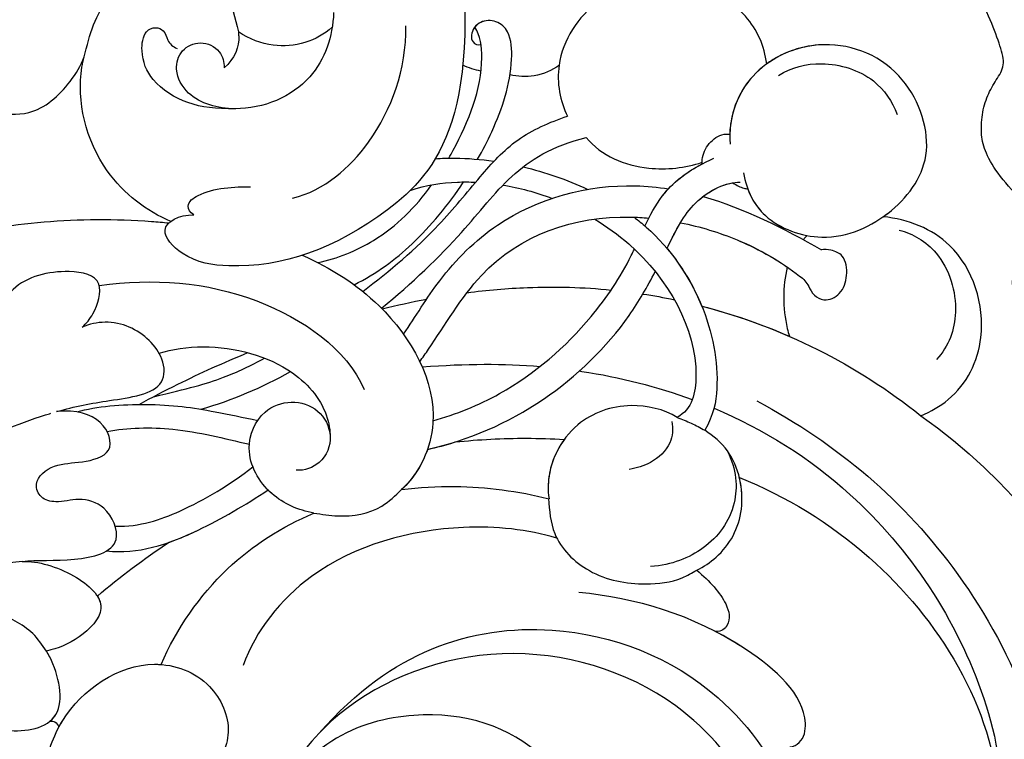
# Model space of a CAD drawing. Units: millimetres. Extents: x 2469 to 4569, y 2220 to 3705.
# Drawn here: x 3366 to 3424, y 2860 to 2902 of the extents above; entities that cross this region are included whole.
import ezdxf

# ---------------------------------------------------------------- set-up
doc = ezdxf.new("R2010")
doc.units = ezdxf.units.MM
doc.layers.add('H-08.木作(細線)', color=8, linetype='Continuous')

# ---------------------------------------------------------------- blocks, each defined once
blk = doc.blocks.new('SE-21078')
at = {"layer": 'H-08.木作(細線)'}
blk.add_arc((72.732, 30.204), 33.518, 304.96461, 139.95445, dxfattribs=at)
for points, knots in [([(82.271, 1.862), (87.046, 4.403), (95.308, 11.398), (102.286, 28.367), (94.306, 44.602), (78.012, 49.577), (63.657, 45.837), (57.459, 36.886), (59.139, 30.336), (62.817, 28.53), (65.532, 29.141), (66.583, 30.026), (66.812, 30.434)], [0, 0, 0, 0, 15.595281, 32.524957, 49.150049, 64.592598, 79.88267, 90.068147, 94.629758, 98.720267, 101.104362, 102.625608, 102.625608, 102.625608, 102.625608]), ([(79.584, 29.191), (79.937, 29.558), (80.658, 30.071), (82.24, 30.156), (83.068, 28.012), (81.809, 24.038), (77.126, 18.462), (67.23, 15.572), (56.513, 19.657), (51.673, 28.733), (54.412, 40.149), (58.891, 45.086), (61.278, 47.021), (62.203, 47.317), (62.771, 47.151), (63.018, 46.304), (59.967, 45.092), (55.667, 42.196), (53.777, 35.198), (55.548, 28.104), (61.521, 25.128), (66.709, 26.93), (68.637, 30.576), (68.059, 33.669), (65.609, 35.169), (63.634, 34.64), (62.774, 33.939)], [0, 0, 0, 0, 1.426556, 2.737802, 4.297742, 7.516008, 14.704295, 25.272167, 35.691377, 46.964535, 57.516568, 63.880101, 66.237481, 67.061809, 67.073901, 68.014576, 69.424667, 74.918139, 82.889382, 89.156722, 95.258143, 100.525733, 103.950377, 106.660335, 109.041293, 111.374822, 111.374822, 111.374822, 111.374822]), ([(81.252, 6.374), (84.003, 7.488), (91.14, 11.77), (99.624, 25.191), (91.83, 41.911), (77.355, 46.659), (69.12, 44.538), (65.733, 42.854)], [40.357635, 40.357635, 40.357635, 40.357635, 49.394811, 65.300996, 81.613503, 94.576394, 106.551227, 106.551227, 106.551227, 106.551227]), ([(81.252, 6.374), (84.003, 7.488), (91.14, 11.77), (99.624, 25.191), (91.83, 41.911), (77.355, 46.659), (69.12, 44.538), (65.733, 42.854)], [40.357635, 40.357635, 40.357635, 40.357635, 49.394811, 65.300996, 81.613503, 94.576394, 106.551227, 106.551227, 106.551227, 106.551227]), ([(81.252, 6.374), (84.003, 7.488), (91.14, 11.77), (99.624, 25.191), (91.83, 41.911), (77.355, 46.659), (69.12, 44.538), (65.733, 42.854)], [40.357635, 40.357635, 40.357635, 40.357635, 49.394811, 65.300996, 81.613503, 94.576394, 106.551227, 106.551227, 106.551227, 106.551227]), ([(63.212, 28.882), (62.669, 29.013), (61.697, 29.725), (61.257, 31.799), (62.546, 34.239), (66.374, 35.882), (71.311, 34), (73.086, 28.221), (69.972, 21.764), (62.152, 19.264), (55.259, 22.123), (53.494, 26.744)], [0, 0, 0, 0, 1.467598, 3.238304, 5.946495, 9.550869, 14.489583, 19.546365, 25.777139, 33.336252, 41.515582, 41.515582, 41.515582, 41.515582]), ([(63.212, 28.882), (62.669, 29.013), (61.697, 29.725), (61.257, 31.799), (62.546, 34.239), (66.374, 35.882), (71.311, 34), (73.086, 28.221), (69.972, 21.764), (62.152, 19.264), (55.259, 22.123), (53.494, 26.744)], [0, 0, 0, 0, 1.467598, 3.238304, 5.946495, 9.550869, 14.489583, 19.546365, 25.777139, 33.336252, 41.515582, 41.515582, 41.515582, 41.515582]), ([(62.774, 33.939), (63.618, 34.697), (66.454, 35.851), (71.311, 34), (73.086, 28.221), (69.972, 21.764), (62.152, 19.264), (55.259, 22.123), (53.494, 26.744)], [6.167371, 6.167371, 6.167371, 6.167371, 9.550869, 14.489583, 19.546365, 25.777139, 33.336252, 41.515582, 41.515582, 41.515582, 41.515582]), ([(56.455, 21.494), (58.753, 18.906), (63.191, 15.848), (71.495, 14.726), (79.746, 17.924), (83.993, 23.964), (84.595, 27.031), (84.556, 27.774)], [0, 0, 0, 0, 6.674502, 13.750063, 24.468735, 32.09715, 34.322617, 34.322617, 34.322617, 34.322617]), ([(79.755, 2.293), (82.689, 3.528), (89.326, 7.671), (95.48, 16.767), (96.919, 24.126), (96.543, 27.561)], [19.728994, 19.728994, 19.728994, 19.728994, 29.286838, 43.169883, 50.000262, 50.000262, 50.000262, 50.000262]), ([(40.314, 23.732), (40.473, 22.67), (41.43, 19.648), (45.851, 16.591), (50.188, 18.227), (51.583, 21.354), (50.256, 23.957), (47.944, 24.651), (46.655, 24.178), (46.186, 23.895)], [2.594405, 2.594405, 2.594405, 2.594405, 5.787144, 12.045549, 15.554836, 18.482101, 21.189235, 23.520788, 25.145299, 25.145299, 25.145299, 25.145299]), ([(40.314, 23.732), (40.473, 22.67), (41.43, 19.648), (45.851, 16.591), (50.188, 18.227), (51.583, 21.354), (50.256, 23.957), (47.944, 24.651), (46.655, 24.178), (46.186, 23.895)], [2.594405, 2.594405, 2.594405, 2.594405, 5.787144, 12.045549, 15.554836, 18.482101, 21.189235, 23.520788, 25.145299, 25.145299, 25.145299, 25.145299]), ([(84.235, 22.245), (84.469, 22.232), (85.073, 21.878), (85.461, 19.494), (80.266, 14.91), (75.137, 13.488), (71.799, 13.158)], [0, 0, 0, 0, 0.573354, 1.900552, 7.478104, 17.87084, 17.87084, 17.87084, 17.87084]), ([(84.235, 22.245), (84.469, 22.232), (85.073, 21.878), (85.461, 19.494), (82.795, 17.142), (80.454, 15.769), (79.838, 15.45)], [0, 0, 0, 0, 0.573354, 1.900552, 7.478104, 9.449343, 9.449343, 9.449343, 9.449343]), ([(84.235, 22.245), (84.469, 22.232), (85.073, 21.878), (85.461, 19.494), (82.795, 17.142), (80.454, 15.769), (79.838, 15.45)], [0, 0, 0, 0, 0.573354, 1.900552, 7.478104, 9.449343, 9.449343, 9.449343, 9.449343]), ([(31.792, 20.286), (31.915, 20.271), (33.362, 20.135), (35.562, 20.6), (38.333, 21.553), (41.799, 20.979), (41.118, 17.885), (40.485, 16.738), (40.419, 16.628)], [7.054844, 7.054844, 7.054844, 7.054844, 7.420764, 11.347007, 13.509315, 16.779459, 20.091602, 20.45896, 20.45896, 20.45896, 20.45896]), ([(31.792, 20.286), (31.915, 20.271), (33.362, 20.135), (35.562, 20.6), (38.333, 21.553), (41.799, 20.979), (41.118, 17.885), (40.485, 16.738), (40.419, 16.628)], [7.054844, 7.054844, 7.054844, 7.054844, 7.420764, 11.347007, 13.509315, 16.779459, 20.091602, 20.45896, 20.45896, 20.45896, 20.45896]), ([(41.156, 21.102), (41.225, 20.973), (42.371, 18.997), (44.781, 17.331), (47.046, 17.409), (47.172, 17.418)], [5.35434, 5.35434, 5.35434, 5.35434, 5.787144, 12.045549, 12.418422, 12.418422, 12.418422, 12.418422]), ([(40.632, 20.763), (40.771, 20.65), (41.538, 19.791), (41.118, 17.885), (40.485, 16.738), (40.419, 16.628)], [16.178271, 16.178271, 16.178271, 16.178271, 16.779459, 20.091602, 20.45896, 20.45896, 20.45896, 20.45896]), ([(47.172, 17.418), (48.107, 15.29), (50.614, 11.633), (54.285, 9.291), (56.179, 8.49)], [16.169776, 16.169776, 16.169776, 16.169776, 22.963672, 28.997889, 28.997889, 28.997889, 28.997889]), ([(47.172, 17.418), (48.107, 15.29), (50.614, 11.633), (54.285, 9.291), (56.179, 8.49)], [16.169776, 16.169776, 16.169776, 16.169776, 22.963672, 28.997889, 28.997889, 28.997889, 28.997889]), ([(47.172, 17.418), (48.107, 15.29), (50.614, 11.633), (54.285, 9.291), (56.179, 8.49)], [16.169776, 16.169776, 16.169776, 16.169776, 22.963672, 28.997889, 28.997889, 28.997889, 28.997889]), ([(70.492, 9.952), (68.782, 9.448), (63.852, 8.919), (56.165, 11.035), (52.76, 15.416), (52.007, 17.481)], [0.738408, 0.738408, 0.738408, 0.738408, 6.352707, 15.542113, 22.255282, 22.255282, 22.255282, 22.255282]), ([(38.986, 11.352), (35.997, 11.673), (31.869, 13.059), (27.589, 15.596), (26.006, 16.928)], [0, 0, 0, 0, 7.549951, 14.006107, 14.006107, 14.006107, 14.006107]), ([(38.986, 11.352), (39.912, 11.307), (42.086, 11.973), (44.313, 13.972), (42.399, 15.948), (41.092, 16.482), (40.419, 16.628)], [0, 0, 0, 0, 2.928963, 5.643826, 7.910313, 10.077483, 10.077483, 10.077483, 10.077483]), ([(38.986, 11.352), (39.912, 11.307), (42.086, 11.973), (44.313, 13.972), (42.399, 15.948), (41.092, 16.482), (40.419, 16.628)], [0, 0, 0, 0, 2.928963, 5.643826, 7.910313, 10.077483, 10.077483, 10.077483, 10.077483]), ([(43.418, 13.399), (43.564, 13.632), (43.834, 14.466), (42.399, 15.948), (41.092, 16.482), (40.419, 16.628)], [4.716012, 4.716012, 4.716012, 4.716012, 5.643826, 7.910313, 10.077483, 10.077483, 10.077483, 10.077483]), ([(78.744, 11.845), (79.515, 12.492), (80.538, 13.62), (80.798, 14.928), (80.232, 15.463), (79.838, 15.45)], [51.070881, 51.070881, 51.070881, 51.070881, 54.072711, 56.086077, 57.115733, 57.115733, 57.115733, 57.115733]), ([(78.744, 11.845), (79.515, 12.492), (80.538, 13.62), (80.798, 14.928), (80.232, 15.463), (79.838, 15.45)], [51.070881, 51.070881, 51.070881, 51.070881, 54.072711, 56.086077, 57.115733, 57.115733, 57.115733, 57.115733]), ([(78.744, 11.845), (79.515, 12.492), (80.538, 13.62), (80.798, 14.928), (80.232, 15.463), (79.838, 15.45)], [51.070881, 51.070881, 51.070881, 51.070881, 54.072711, 56.086077, 57.115733, 57.115733, 57.115733, 57.115733]), ([(80.522, 4.778), (81.111, 5.903), (81.205, 8.329), (79.373, 10.693), (77.278, 11.542), (76.02, 11.625)], [0, 0, 0, 0, 2.57376, 5.85963, 8.953584, 8.953584, 8.953584, 8.953584]), ([(78.744, 11.845), (79.16, 11.638), (80.477, 10.763), (81.791, 8.332), (81.077, 5.067), (79.729, 3.931), (79.209, 3.597)], [21.844702, 21.844702, 21.844702, 21.844702, 23.212224, 26.530428, 29.983055, 31.794282, 31.794282, 31.794282, 31.794282]), ([(78.744, 11.845), (79.16, 11.638), (80.477, 10.763), (81.791, 8.332), (81.077, 5.067), (79.729, 3.931), (79.209, 3.597)], [21.844702, 21.844702, 21.844702, 21.844702, 23.212224, 26.530428, 29.983055, 31.794282, 31.794282, 31.794282, 31.794282]), ([(78.744, 11.845), (79.16, 11.638), (80.477, 10.763), (81.523, 8.828), (81.405, 6.986), (81.252, 6.374)], [21.844702, 21.844702, 21.844702, 21.844702, 23.212224, 26.530428, 28.322761, 28.322761, 28.322761, 28.322761]), ([(38.986, 11.352), (39.839, 11.245), (41.93, 11.407), (45.134, 10.644), (44.068, 8.056), (42.368, 7.551), (41.1, 7.938), (40.02, 7.666), (39.588, 6.528), (40.93, 5.522), (42.421, 5.589), (44.552, 5), (43.807, 2.87), (42.181, 2.398), (41.004, 2.523)], [0, 0, 0, 0, 3.027975, 5.891858, 7.906263, 9.468348, 10.835767, 11.783849, 12.699171, 14.366554, 16.132583, 17.86192, 19.696276, 21.723563, 21.723563, 21.723563, 21.723563]), ([(38.986, 11.352), (39.839, 11.245), (41.93, 11.407), (45.134, 10.644), (44.068, 8.056), (42.368, 7.551), (41.1, 7.938), (40.02, 7.666), (39.588, 6.528), (40.93, 5.522), (42.421, 5.589), (44.552, 5), (43.807, 2.87), (42.181, 2.398), (41.004, 2.523)], [0, 0, 0, 0, 3.027975, 5.891858, 7.906263, 9.468348, 10.835767, 11.783849, 12.699171, 14.366554, 16.132583, 17.86192, 19.696276, 21.723563, 21.723563, 21.723563, 21.723563]), ([(43.962, 10.727), (45.791, 10.942), (48.895, 9.911), (52.119, 8.024), (53.471, 7.129)], [0, 0, 0, 0, 6.155407, 10.823028, 10.823028, 10.823028, 10.823028]), ([(43.962, 10.727), (45.791, 10.942), (48.895, 9.911), (52.119, 8.024), (53.471, 7.129)], [0, 0, 0, 0, 6.155407, 10.823028, 10.823028, 10.823028, 10.823028]), ([(47.653, 10.213), (48.221, 10.012), (50.148, 9.178), (52.119, 8.024), (53.471, 7.129)], [4.204068, 4.204068, 4.204068, 4.204068, 6.155407, 10.823028, 10.823028, 10.823028, 10.823028]), ([(28.803, 9.299), (32.732, 5.757), (37.4, 3.629), (40.565, 2.653), (40.672, 2.621)], [1.203233, 1.203233, 1.203233, 1.203233, 9.419047, 9.710817, 9.710817, 9.710817, 9.710817]), ([(44.472, 9.277), (45.935, 9.303), (48.648, 8.367), (51.2, 6.857), (52.577, 5.763)], [0, 0, 0, 0, 3.965324, 9.084707, 9.084707, 9.084707, 9.084707]), ([(44.472, 9.277), (45.935, 9.303), (48.648, 8.367), (51.2, 6.857), (52.577, 5.763)], [0, 0, 0, 0, 3.965324, 9.084707, 9.084707, 9.084707, 9.084707]), ([(56.179, 8.49), (55.267, 8.327), (53.431, 7.548), (51.928, 4.915), (52.944, 2.468), (54.821, 1.764), (56.535, 2.299), (57.381, 3.938), (56.776, 5.568), (55.631, 6.013), (55.138, 5.962)], [156.196845, 156.196845, 156.196845, 156.196845, 158.938584, 161.980781, 164.387177, 166.091752, 167.772532, 169.476336, 171.177027, 172.505198, 172.505198, 172.505198, 172.505198]), ([(56.179, 8.49), (55.267, 8.327), (53.431, 7.548), (51.928, 4.915), (52.944, 2.468), (54.821, 1.764), (56.535, 2.299), (57.381, 3.938), (56.776, 5.568), (55.631, 6.013), (55.138, 5.962)], [156.196845, 156.196845, 156.196845, 156.196845, 158.938584, 161.980781, 164.387177, 166.091752, 167.772532, 169.476336, 171.177027, 172.505198, 172.505198, 172.505198, 172.505198]), ([(56.179, 8.49), (55.267, 8.327), (54.298, 7.916), (53.545, 7.204), (53.471, 7.129)], [156.196845, 156.196845, 156.196845, 156.196845, 158.938584, 159.248996, 159.248996, 159.248996, 159.248996]), ([(61.342, 7.103), (62.376, 6.967), (65.252, 6.796), (68.208, 7.185), (70.036, 7.64)], [34.152905, 34.152905, 34.152905, 34.152905, 37.106699, 42.195733, 42.195733, 42.195733, 42.195733]), ([(61.342, 7.103), (62.376, 6.967), (65.252, 6.796), (68.208, 7.185), (70.036, 7.64)], [34.152905, 34.152905, 34.152905, 34.152905, 37.106699, 42.195733, 42.195733, 42.195733, 42.195733]), ([(61.342, 7.103), (62.376, 6.967), (65.252, 6.796), (68.208, 7.185), (70.036, 7.64)], [34.152905, 34.152905, 34.152905, 34.152905, 37.106699, 42.195733, 42.195733, 42.195733, 42.195733]), ([(77.585, 2.84), (76.807, 2.356), (74.607, 1.857), (71.277, 3.016), (69.89, 5.752), (69.996, 7.376), (70.036, 7.64)], [0, 0, 0, 0, 2.767254, 6.169419, 10.206797, 10.999174, 10.999174, 10.999174, 10.999174]), ([(77.585, 2.84), (76.807, 2.356), (74.607, 1.857), (71.277, 3.016), (69.89, 5.752), (69.996, 7.376), (70.036, 7.64)], [0, 0, 0, 0, 2.767254, 6.169419, 10.206797, 10.999174, 10.999174, 10.999174, 10.999174]), ([(70.936, 4.139), (70.365, 4.922), (69.915, 6.143), (69.996, 7.376), (70.036, 7.64)], [7.333287, 7.333287, 7.333287, 7.333287, 10.206797, 10.999174, 10.999174, 10.999174, 10.999174]), ([(55.485, -6.7), (57.16, -5.967), (60.967, -3.57), (64.192, 2.179), (62.428, 6.107), (61.342, 7.103)], [132.833698, 132.833698, 132.833698, 132.833698, 138.175889, 146.022689, 150.621092, 150.621092, 150.621092, 150.621092]), ([(55.485, -6.7), (57.16, -5.967), (60.967, -3.57), (64.192, 2.179), (62.428, 6.107), (61.342, 7.103)], [132.833698, 132.833698, 132.833698, 132.833698, 138.175889, 146.022689, 150.621092, 150.621092, 150.621092, 150.621092]), ([(77.261, 3.072), (77.358, 3.505), (77.273, 4.516), (76.132, 5.553), (75.217, 5.833), (74.756, 5.905)], [0, 0, 0, 0, 1.254301, 2.855998, 4.146817, 4.146817, 4.146817, 4.146817]), ([(62.866, 4.739), (65.281, 4.194), (69.773, 2.262), (74.187, -2), (75.817, -4.853), (76.286, -5.747)], [19.055114, 19.055114, 19.055114, 19.055114, 26.495035, 33.449915, 36.464167, 36.464167, 36.464167, 36.464167]), ([(62.866, 4.739), (65.281, 4.194), (69.773, 2.262), (74.187, -2), (75.817, -4.853), (76.286, -5.747)], [19.055114, 19.055114, 19.055114, 19.055114, 26.495035, 33.449915, 36.464167, 36.464167, 36.464167, 36.464167]), ([(43.981, 3.693), (45.18, 3.46), (48.113, 3.382), (50.884, 4.093), (52.373, 4.44)], [0, 0, 0, 0, 3.932738, 8.478057, 8.478057, 8.478057, 8.478057]), ([(43.981, 3.693), (45.18, 3.46), (48.113, 3.382), (50.884, 4.093), (52.373, 4.44)], [0, 0, 0, 0, 3.932738, 8.478057, 8.478057, 8.478057, 8.478057]), ([(47.047, -0.926), (47.806, -1.156), (50.517, -1.577), (54.855, -0.407), (56.992, 2.311), (57.147, 3.818), (57.134, 4.103)], [0, 0, 0, 0, 2.691649, 8.015477, 11.765526, 13.44065, 13.44065, 13.44065, 13.44065]), ([(47.047, -0.926), (47.806, -1.156), (50.517, -1.577), (54.855, -0.407), (56.992, 2.311), (57.147, 3.818), (57.134, 4.103)], [0, 0, 0, 0, 2.691649, 8.015477, 11.765526, 13.44065, 13.44065, 13.44065, 13.44065]), ([(64.506, 4.295), (65.902, 4.148), (68.054, 4.036), (70.193, 4.096), (70.936, 4.139)], [23.217928, 23.217928, 23.217928, 23.217928, 27.401842, 29.637041, 29.637041, 29.637041, 29.637041]), ([(64.506, 4.295), (65.902, 4.148), (68.054, 4.036), (70.193, 4.096), (70.936, 4.139)], [23.217928, 23.217928, 23.217928, 23.217928, 27.401842, 29.637041, 29.637041, 29.637041, 29.637041]), ([(64.506, 4.295), (65.902, 4.148), (68.054, 4.036), (70.193, 4.096), (70.936, 4.139)], [23.217928, 23.217928, 23.217928, 23.217928, 27.401842, 29.637041, 29.637041, 29.637041, 29.637041]), ([(75.034, -8.955), (75.281, -8.768), (78.529, -6.112), (80.453, -1.061), (79.731, 2.703), (79.209, 3.597)], [13.542807, 13.542807, 13.542807, 13.542807, 14.390556, 25.080076, 27.795049, 27.795049, 27.795049, 27.795049]), ([(75.034, -8.955), (75.281, -8.768), (78.529, -6.112), (80.453, -1.061), (79.731, 2.703), (79.209, 3.597)], [13.542807, 13.542807, 13.542807, 13.542807, 14.390556, 25.080076, 27.795049, 27.795049, 27.795049, 27.795049]), ([(42.216, 2.538), (43.346, 2.202), (46.762, 1.953), (49.83, 2.39), (52.005, 2.86), (52.861, 3.034)], [0, 0, 0, 0, 3.659939, 7.989381, 10.696921, 10.696921, 10.696921, 10.696921]), ([(42.216, 2.538), (43.346, 2.202), (46.762, 1.953), (49.83, 2.39), (52.005, 2.86), (52.861, 3.034)], [0, 0, 0, 0, 3.659939, 7.989381, 10.696921, 10.696921, 10.696921, 10.696921]), ([(63.191, 3.05), (64.56, 2.668), (68.115, 1.22), (72.119, -2.264), (74.308, -5.504), (74.997, -6.948), (75.056, -7.075)], [21.120213, 21.120213, 21.120213, 21.120213, 25.296721, 32.317494, 36.627562, 37.039399, 37.039399, 37.039399, 37.039399]), ([(63.191, 3.05), (64.56, 2.668), (68.115, 1.22), (72.119, -2.264), (74.308, -5.504), (74.997, -6.948), (75.056, -7.075)], [21.120213, 21.120213, 21.120213, 21.120213, 25.296721, 32.317494, 36.627562, 37.039399, 37.039399, 37.039399, 37.039399]), ([(41.004, 2.523), (42.089, 2.214), (44.084, 1.828), (47.381, 1.447), (47.407, -0.875), (45.321, -2.889), (43.353, -2.823), (42.512, -2.452)], [10.017237, 10.017237, 10.017237, 10.017237, 13.058005, 16.412897, 17.994539, 20.490326, 23.158181, 23.158181, 23.158181, 23.158181]), ([(41.004, 2.523), (42.089, 2.214), (44.084, 1.828), (47.381, 1.447), (47.407, -0.875), (45.321, -2.889), (43.353, -2.823), (42.512, -2.452)], [10.017237, 10.017237, 10.017237, 10.017237, 13.058005, 16.412897, 17.994539, 20.490326, 23.158181, 23.158181, 23.158181, 23.158181]), ([(72.72, -8.843), (73.426, -8.415), (76.627, -6.091), (79.294, -1.371), (78.467, 2.363), (77.585, 2.84)], [13.627465, 13.627465, 13.627465, 13.627465, 15.906872, 24.459849, 27.517554, 27.517554, 27.517554, 27.517554]), ([(72.72, -8.843), (73.426, -8.415), (76.627, -6.091), (79.294, -1.371), (78.467, 2.363), (77.585, 2.84)], [13.627465, 13.627465, 13.627465, 13.627465, 15.906872, 24.459849, 27.517554, 27.517554, 27.517554, 27.517554]), ([(91.94, 2.735), (92.532, 2.497), (94.392, 1.402), (96.185, -2.174), (94.565, -7.517), (91.184, -8.842), (89.722, -8.992)], [13.718151, 13.718151, 13.718151, 13.718151, 15.505232, 19.728936, 25.342273, 29.424198, 29.424198, 29.424198, 29.424198]), ([(91.94, 2.735), (92.532, 2.497), (94.392, 1.402), (96.185, -2.174), (94.565, -7.517), (91.184, -8.842), (89.722, -8.992)], [13.718151, 13.718151, 13.718151, 13.718151, 15.505232, 19.728936, 25.342273, 29.424198, 29.424198, 29.424198, 29.424198]), ([(91.94, 2.735), (92.532, 2.497), (94.392, 1.402), (96.185, -2.174), (94.565, -7.517), (91.184, -8.842), (89.722, -8.992)], [13.718151, 13.718151, 13.718151, 13.718151, 15.505232, 19.728936, 25.342273, 29.424198, 29.424198, 29.424198, 29.424198]), ([(45.871, 2.096), (46.613, 1.686), (48.667, 0.614), (50.861, -0.379), (52.284, -0.96)], [20.07427, 20.07427, 20.07427, 20.07427, 22.611083, 26.923282, 26.923282, 26.923282, 26.923282]), ([(45.871, 2.096), (46.613, 1.686), (48.667, 0.614), (50.861, -0.379), (52.284, -0.96)], [20.07427, 20.07427, 20.07427, 20.07427, 22.611083, 26.923282, 26.923282, 26.923282, 26.923282]), ([(71.828, 0.109), (71.872, 0.116), (74.174, 0.462), (76.397, 1.022), (78.474, 1.787)], [11.604954, 11.604954, 11.604954, 11.604954, 11.734313, 18.35347, 18.35347, 18.35347, 18.35347]), ([(43.515, -4.916), (46.708, -5.346), (52.651, -4.955), (58.102, -1.184), (59.138, 1.204)], [0, 0, 0, 0, 9.144221, 17.436735, 17.436735, 17.436735, 17.436735]), ([(46.719, 1.638), (48.754, 1.167), (50.629, 0.672), (52.467, -0.201), (53.267, -0.638)], [0, 0, 0, 0, 3.540938, 6.320867, 6.320867, 6.320867, 6.320867]), ([(46.719, 1.638), (48.754, 1.167), (50.629, 0.672), (52.467, -0.201), (53.267, -0.638)], [0, 0, 0, 0, 3.540938, 6.320867, 6.320867, 6.320867, 6.320867]), ([(62.418, -0.429), (62.581, -0.674), (63.7, -2.237), (66.635, -7.377), (71.824, -9.139), (75.551, -8.934), (75.906, -8.902)], [22.999919, 22.999919, 22.999919, 22.999919, 23.910467, 28.866807, 38.184723, 39.162947, 39.162947, 39.162947, 39.162947]), ([(62.418, -0.429), (62.581, -0.674), (63.7, -2.237), (66.635, -7.377), (71.824, -9.139), (75.551, -8.934), (75.906, -8.902)], [22.999919, 22.999919, 22.999919, 22.999919, 23.910467, 28.866807, 38.184723, 39.162947, 39.162947, 39.162947, 39.162947]), ([(90.662, -8.2), (91.459, -8.021), (93.371, -6.851), (94.35, -3.43), (93.601, -1.374), (92.87, -0.58)], [0, 0, 0, 0, 2.545353, 6.102753, 9.175856, 9.175856, 9.175856, 9.175856]), ([(61.453, -2.05), (62.165, -3.097), (63.625, -5.542), (67.706, -9.633), (72.973, -11.059), (76.426, -10.728), (77.065, -10.627)], [20.916696, 20.916696, 20.916696, 20.916696, 24.730783, 29.469611, 37.958331, 39.909157, 39.909157, 39.909157, 39.909157]), ([(61.453, -2.05), (62.165, -3.097), (63.625, -5.542), (67.706, -9.633), (72.973, -11.059), (76.426, -10.728), (77.065, -10.627)], [20.916696, 20.916696, 20.916696, 20.916696, 24.730783, 29.469611, 37.958331, 39.909157, 39.909157, 39.909157, 39.909157]), ([(84.068, -6.023), (83.789, -4.869), (83.786, -3.489), (84.148, -2.097), (84.193, -1.944)], [0, 0, 0, 0, 3.541654, 3.978932, 3.978932, 3.978932, 3.978932]), ([(84.068, -6.023), (83.789, -4.869), (83.786, -3.489), (84.148, -2.097), (84.193, -1.944)], [0, 0, 0, 0, 3.541654, 3.978932, 3.978932, 3.978932, 3.978932]), ([(84.068, -6.023), (83.789, -4.869), (83.786, -3.489), (84.148, -2.097), (84.193, -1.944)], [0, 0, 0, 0, 3.541654, 3.978932, 3.978932, 3.978932, 3.978932]), ([(42.512, -2.452), (42.762, -2.668), (43.32, -3.369), (43.921, -5.391), (41.415, -5.971), (38.34, -5.221), (37.452, -3.007), (35.977, -4.09), (35.023, -5.48), (34.882, -7.588), (32.686, -8.433), (31.573, -7.54), (31.377, -6.943), (31.344, -6.759), (31.323, -6.646), (31.312, -6.53), (31.303, -6.413)], [0, 0, 0, 0, 1.032485, 2.790111, 4.859576, 7.946479, 10.052214, 11.309939, 13.340437, 14.923018, 17.077706, 18.426583, 18.992268, 18.992268, 18.992268, 19.339962, 19.339962, 19.339962, 19.339962]), ([(42.512, -2.452), (42.762, -2.668), (43.32, -3.369), (43.921, -5.391), (41.415, -5.971), (38.34, -5.221), (37.452, -3.007), (35.977, -4.09), (35.023, -5.48), (34.882, -7.588), (32.686, -8.433), (31.573, -7.54), (31.377, -6.943), (31.344, -6.759), (31.323, -6.646), (31.312, -6.53), (31.303, -6.413)], [0, 0, 0, 0, 1.032485, 2.790111, 4.859576, 7.946479, 10.052214, 11.309939, 13.340437, 14.923018, 17.077706, 18.426583, 18.992268, 18.992268, 18.992268, 19.339962, 19.339962, 19.339962, 19.339962]), ([(60.154, -3.579), (61.929, -5.039), (65.031, -7.988), (67.522, -11.429), (70.208, -13.173), (72.216, -13.649)], [11.703463, 11.703463, 11.703463, 11.703463, 17.868034, 23.144803, 28.269278, 28.269278, 28.269278, 28.269278]), ([(60.154, -3.579), (61.929, -5.039), (65.031, -7.988), (67.522, -11.429), (70.208, -13.173), (72.216, -13.649)], [11.703463, 11.703463, 11.703463, 11.703463, 17.868034, 23.144803, 28.269278, 28.269278, 28.269278, 28.269278]), ([(84.794, -5.492), (85.033, -5.338), (85.339, -4.94), (85.57, -4.357), (86.364, -3.948), (87.32, -4.458), (87.649, -5.483), (87.512, -6.676), (86.762, -7.035), (86.244, -7.066), (86.084, -7.033)], [0, 0, 0, 0, 0.826616, 1.478108, 2.050303, 2.980751, 4.133774, 5.266212, 5.975858, 6.456196, 6.456196, 6.456196, 6.456196]), ([(84.794, -5.492), (85.033, -5.338), (85.339, -4.94), (85.57, -4.357), (86.364, -3.948), (87.32, -4.458), (87.649, -5.483), (87.512, -6.676), (86.762, -7.035), (86.244, -7.066), (86.084, -7.033)], [0, 0, 0, 0, 0.826616, 1.478108, 2.050303, 2.980751, 4.133774, 5.266212, 5.975858, 6.456196, 6.456196, 6.456196, 6.456196]), ([(59.054, -4.567), (60.647, -5.793), (63.15, -7.881), (65.858, -11.253), (68.013, -13.645), (70.038, -14.548), (71.118, -14.906)], [13.224637, 13.224637, 13.224637, 13.224637, 19.119749, 22.864997, 26.109327, 29.319062, 29.319062, 29.319062, 29.319062]), ([(59.054, -4.567), (60.647, -5.793), (63.15, -7.881), (65.858, -11.253), (68.013, -13.645), (70.038, -14.548), (71.118, -14.906)], [13.224637, 13.224637, 13.224637, 13.224637, 19.119749, 22.864997, 26.109327, 29.319062, 29.319062, 29.319062, 29.319062]), ([(65.189, -4.498), (66.379, -4.655), (69.243, -4.908), (72.065, -4.824), (73.69, -4.664)], [39.290176, 39.290176, 39.290176, 39.290176, 42.627555, 47.324911, 47.324911, 47.324911, 47.324911]), ([(65.189, -4.498), (66.379, -4.655), (69.243, -4.908), (72.065, -4.824), (73.69, -4.664)], [39.290176, 39.290176, 39.290176, 39.290176, 42.627555, 47.324911, 47.324911, 47.324911, 47.324911]), ([(58.533, -4.967), (59.88, -5.638), (62.092, -7.265), (64.09, -9.667), (64.991, -11.026)], [0, 0, 0, 0, 4.377207, 9.09845, 9.09845, 9.09845, 9.09845]), ([(58.533, -4.967), (59.88, -5.638), (62.092, -7.265), (64.09, -9.667), (64.991, -11.026)], [0, 0, 0, 0, 4.377207, 9.09845, 9.09845, 9.09845, 9.09845]), ([(77.775, -8.632), (78.94, -8.398), (81.574, -7.592), (83.707, -6.335), (84.794, -5.492)], [40.888652, 40.888652, 40.888652, 40.888652, 44.140735, 48.441359, 48.441359, 48.441359, 48.441359]), ([(77.775, -8.632), (78.94, -8.398), (81.574, -7.592), (83.707, -6.335), (84.794, -5.492)], [40.888652, 40.888652, 40.888652, 40.888652, 44.140735, 48.441359, 48.441359, 48.441359, 48.441359]), ([(64.474, -27.48), (66.316, -14.993), (60.518, -8.146), (53.33, -5.64), (48.673, -6.329), (46.766, -8.341), (48.221, -9.084), (49.085, -9.081)], [15.667636, 15.667636, 15.667636, 15.667636, 24.725973, 34.07339, 36.88513, 38.672129, 40.700983, 40.700983, 40.700983, 40.700983]), ([(64.474, -27.48), (66.316, -14.993), (60.518, -8.146), (53.33, -5.64), (48.673, -6.329), (46.766, -8.341), (48.221, -9.084), (49.085, -9.081)], [15.667636, 15.667636, 15.667636, 15.667636, 24.725973, 34.07339, 36.88513, 38.672129, 40.700983, 40.700983, 40.700983, 40.700983]), ([(56.4, -6.269), (57.556, -6.514), (60.229, -7.59), (62.155, -9.526), (63.105, -10.852)], [0, 0, 0, 0, 3.591234, 8.475123, 8.475123, 8.475123, 8.475123]), ([(56.4, -6.269), (57.556, -6.514), (60.229, -7.59), (62.155, -9.526), (63.105, -10.852)], [0, 0, 0, 0, 3.591234, 8.475123, 8.475123, 8.475123, 8.475123]), ([(77.775, -8.632), (78.94, -8.398), (81.249, -7.691), (83.172, -6.639), (84.068, -6.023)], [40.888652, 40.888652, 40.888652, 40.888652, 44.140735, 47.507589, 47.507589, 47.507589, 47.507589]), ([(76.978, -7.113), (77, -7.157), (77.47, -8.108), (78.447, -10.11), (80.515, -11.046), (81.289, -11.028)], [37.971525, 37.971525, 37.971525, 37.971525, 38.114597, 41.065642, 44.286977, 44.286977, 44.286977, 44.286977]), ([(76.978, -7.113), (77, -7.157), (77.47, -8.108), (78.359, -9.93), (80.143, -10.865), (80.853, -10.992)], [37.971525, 37.971525, 37.971525, 37.971525, 38.114597, 41.065642, 43.717316, 43.717316, 43.717316, 43.717316]), ([(76.978, -7.113), (77, -7.157), (77.252, -7.667), (77.507, -8.186), (77.775, -8.632)], [37.971525, 37.971525, 37.971525, 37.971525, 38.114597, 39.631363, 39.631363, 39.631363, 39.631363]), ([(34.241, -7.634), (38.138, -8.636), (42.609, -9.038), (47.282, -8.636), (47.624, -8.602)], [111.52342, 111.52342, 111.52342, 111.52342, 124.056736, 125.043724, 125.043724, 125.043724, 125.043724]), ([(34.241, -7.634), (38.138, -8.636), (42.609, -9.038), (47.282, -8.636), (47.624, -8.602)], [111.52342, 111.52342, 111.52342, 111.52342, 124.056736, 125.043724, 125.043724, 125.043724, 125.043724]), ([(81.489, -11.565), (81.677, -10.505), (82.62, -8.639), (86.494, -7.244), (90.407, -9.018), (93.023, -12.712), (91.002, -18.059), (86.186, -19.742), (81.663, -17.739), (80.547, -14.849), (80.697, -13.265)], [0, 0, 0, 0, 2.832913, 6.381352, 10.863014, 15.104143, 19.579251, 24.60019, 28.638887, 33.202325, 33.202325, 33.202325, 33.202325]), ([(81.735, -10.634), (81.966, -10.005), (82.938, -8.524), (86.494, -7.244), (90.407, -9.018), (93.023, -12.712), (91.002, -18.059), (86.186, -19.742), (81.852, -17.823), (80.702, -15.225), (80.675, -13.855)], [0.889409, 0.889409, 0.889409, 0.889409, 2.832913, 6.381352, 10.863014, 15.104143, 19.579251, 24.60019, 28.638887, 32.632543, 32.632543, 32.632543, 32.632543]), ([(47.729, -8.691), (46.342, -9.271), (43.113, -11.697), (42.11, -16.025), (42.568, -18.182), (42.619, -18.379)], [0, 0, 0, 0, 4.580238, 10.654748, 11.279972, 11.279972, 11.279972, 11.279972]), ([(47.729, -8.691), (46.342, -9.271), (43.113, -11.697), (42.11, -16.025), (42.568, -18.182), (42.619, -18.379)], [0, 0, 0, 0, 4.580238, 10.654748, 11.279972, 11.279972, 11.279972, 11.279972]), ([(75.677, -8.433), (75.972, -9.06), (76.876, -10.775), (78.498, -11.894), (79.738, -12.427)], [38.50702, 38.50702, 38.50702, 38.50702, 40.559541, 44.322411, 44.322411, 44.322411, 44.322411]), ([(75.677, -8.433), (75.972, -9.06), (76.764, -10.563), (78.107, -11.608), (79.049, -12.1)], [38.50702, 38.50702, 38.50702, 38.50702, 40.559541, 43.603272, 43.603272, 43.603272, 43.603272]), ([(49.085, -9.081), (48.848, -9.204), (48.607, -9.735), (49.756, -10.635), (51.545, -10.755), (52.429, -10.721)], [0, 0, 0, 0, 0.666498, 1.674977, 4.537059, 4.537059, 4.537059, 4.537059]), ([(49.085, -9.081), (48.848, -9.204), (48.607, -9.735), (49.756, -10.635), (51.545, -10.755), (52.429, -10.721)], [0, 0, 0, 0, 0.666498, 1.674977, 4.537059, 4.537059, 4.537059, 4.537059]), ([(89.722, -8.992), (89.888, -9.11), (91.174, -10.102), (93.023, -12.712), (91.002, -18.059), (86.477, -19.64), (83.723, -18.631), (82.847, -17.992)], [10.254152, 10.254152, 10.254152, 10.254152, 10.863014, 15.104143, 19.579251, 24.60019, 27.820471, 27.820471, 27.820471, 27.820471]), ([(54.9, -10.056), (56.798, -10.534), (60.124, -13.454), (61.591, -17.635), (61.587, -20.216)], [0, 0, 0, 0, 5.513337, 12.461844, 12.461844, 12.461844, 12.461844]), ([(61.844, -10.527), (62.785, -10.836), (64.018, -11.036), (65.333, -11.029), (65.696, -11.012)], [2.539451, 2.539451, 2.539451, 2.539451, 5.469483, 6.569918, 6.569918, 6.569918, 6.569918]), ([(61.844, -10.527), (62.785, -10.836), (64.018, -11.036), (65.333, -11.029), (65.696, -11.012)], [2.539451, 2.539451, 2.539451, 2.539451, 5.469483, 6.569918, 6.569918, 6.569918, 6.569918]), ([(80.853, -10.992), (81.088, -10.827), (81.373, -10.694), (81.655, -10.639), (81.735, -10.634)], [0, 0, 0, 0, 0.6568538, 0.8872736, 0.8872736, 0.8872736, 0.8872736]), ([(80.853, -10.992), (81.088, -10.827), (81.373, -10.694), (81.655, -10.639), (81.735, -10.634)], [0, 0, 0, 0, 0.6568538, 0.8872736, 0.8872736, 0.8872736, 0.8872736]), ([(72.216, -13.649), (73.113, -12.569), (75.41, -11.58), (78.043, -11.855), (79.046, -12.19)], [0, 0, 0, 0, 4.229678, 7.255487, 7.255487, 7.255487, 7.255487]), ([(72.216, -13.649), (73.113, -12.569), (75.41, -11.58), (78.043, -11.855), (79.046, -12.19)], [0, 0, 0, 0, 4.229678, 7.255487, 7.255487, 7.255487, 7.255487]), ([(79.049, -12.1), (79.027, -12.44), (79.221, -13.118), (79.911, -13.767), (80.422, -13.869), (80.675, -13.855)], [0, 0, 0, 0, 1.017628, 2.032049, 2.553509, 2.553509, 2.553509, 2.553509]), ([(79.049, -12.1), (79.027, -12.44), (79.221, -13.118), (79.911, -13.767), (80.422, -13.869), (80.675, -13.855)], [0, 0, 0, 0, 1.017628, 2.032049, 2.553509, 2.553509, 2.553509, 2.553509]), ([(63.312, -12.387), (63.698, -12.421), (64.788, -12.456), (65.989, -12.36), (66.778, -12.245)], [1.851836, 1.851836, 1.851836, 1.851836, 3.147744, 5.430568, 5.430568, 5.430568, 5.430568]), ([(63.312, -12.387), (63.698, -12.421), (64.788, -12.456), (65.989, -12.36), (66.778, -12.245)], [1.851836, 1.851836, 1.851836, 1.851836, 3.147744, 5.430568, 5.430568, 5.430568, 5.430568]), ([(64.111, -12.428), (64.201, -12.584), (65.211, -14.403), (66.315, -17.146), (65.964, -19.656), (65.651, -20.151)], [10.306694, 10.306694, 10.306694, 10.306694, 10.826129, 16.260346, 18.17134, 18.17134, 18.17134, 18.17134]), ([(64.111, -12.428), (64.201, -12.584), (65.211, -14.403), (66.315, -17.146), (65.964, -19.656), (65.651, -20.151)], [10.306694, 10.306694, 10.306694, 10.306694, 10.826129, 16.260346, 18.17134, 18.17134, 18.17134, 18.17134]), ([(65.812, -12.36), (66.114, -12.893), (67.09, -14.789), (67.918, -17.298), (67.802, -19.574), (67.23, -20.371), (66.423, -20.669), (65.515, -20.239), (65.331, -19.26), (65.832, -19.075), (66.004, -19.119)], [10.607436, 10.607436, 10.607436, 10.607436, 12.378382, 16.77798, 18.456347, 18.950838, 19.91825, 20.864009, 21.742524, 22.2933, 22.2933, 22.2933, 22.2933]), ([(65.812, -12.36), (66.114, -12.893), (67.09, -14.789), (67.918, -17.298), (67.802, -19.574), (67.23, -20.371), (66.442, -20.662), (65.839, -20.392), (65.651, -20.151)], [10.607436, 10.607436, 10.607436, 10.607436, 12.378382, 16.77798, 18.456347, 18.950838, 19.91825, 20.805473, 20.805473, 20.805473, 20.805473]), ([(24.111, -13.23), (25.375, -15.558), (30.223, -20.721), (37.013, -23.364), (41.118, -23.328)], [1.589191, 1.589191, 1.589191, 1.589191, 9.161855, 22.774696, 22.774696, 22.774696, 22.774696]), ([(37.193, -15.102), (37.937, -15.018), (39.727, -14.816), (41.564, -16.46), (42.446, -17.871), (42.619, -18.379)], [0, 0, 0, 0, 2.165707, 5.210189, 6.816153, 6.816153, 6.816153, 6.816153]), ([(82.847, -17.992), (82.723, -19.033), (81.637, -21.544), (77.305, -23.218), (72.628, -22.187), (70.171, -18.376), (70.669, -15.763), (71.118, -14.906)], [14.655831, 14.655831, 14.655831, 14.655831, 17.783139, 22.551213, 26.851428, 31.121451, 34.208698, 34.208698, 34.208698, 34.208698]), ([(82.847, -17.992), (82.723, -19.033), (81.637, -21.544), (77.305, -23.218), (72.628, -22.187), (70.171, -18.376), (70.669, -15.763), (71.118, -14.906)], [14.655831, 14.655831, 14.655831, 14.655831, 17.783139, 22.551213, 26.851428, 31.121451, 34.208698, 34.208698, 34.208698, 34.208698]), ([(83.549, -17.315), (84.304, -17.802), (86.213, -18.275), (89.191, -17.379), (90.244, -15.78), (90.549, -15.018)], [0, 0, 0, 0, 2.615254, 5.718198, 8.136727, 8.136727, 8.136727, 8.136727]), ([(51.554, -15.329), (50.356, -15.315), (48.823, -15.463), (46.594, -16.788), (45.914, -18.449), (46.1, -19.844), (46.76, -20.185), (47.388, -19.938), (47.504, -19.309), (47.837, -18.979), (48.097, -18.88)], [0, 0, 0, 0, 2.586694, 4.961739, 6.811018, 7.983117, 8.642886, 9.139265, 9.770196, 10.51814, 10.51814, 10.51814, 10.51814]), ([(57.32, -20.999), (57.258, -19.586), (56.34, -16.665), (52.15, -14.877), (48.874, -15.78), (47.896, -17.459), (48.257, -18.837), (49.486, -19.397), (50.683, -18.853), (50.879, -18.068), (50.876, -17.746)], [0.735081, 0.735081, 0.735081, 0.735081, 4.797658, 9.452936, 12.313758, 13.96519, 15.146402, 16.256592, 17.435607, 18.396487, 18.396487, 18.396487, 18.396487]), ([(57.32, -20.999), (57.258, -19.586), (56.34, -16.665), (52.15, -14.877), (48.874, -15.78), (47.896, -17.459), (48.257, -18.837), (49.486, -19.397), (50.683, -18.853), (50.879, -18.068), (50.876, -17.746)], [0.735081, 0.735081, 0.735081, 0.735081, 4.797658, 9.452936, 12.313758, 13.96519, 15.146402, 16.256592, 17.435607, 18.396487, 18.396487, 18.396487, 18.396487]), ([(70.609, -17.899), (70.205, -17.603), (69.267, -17.181), (68.17, -17.23), (67.721, -17.343)], [0, 0, 0, 0, 1.680285, 3.103714, 3.103714, 3.103714, 3.103714]), ([(70.609, -17.899), (70.205, -17.603), (69.267, -17.181), (68.17, -17.23), (67.721, -17.343)], [0, 0, 0, 0, 1.680285, 3.103714, 3.103714, 3.103714, 3.103714]), ([(51.705, -19.859), (51.721, -19.677), (51.802, -19.028), (51.472, -18.249), (50.876, -17.746)], [24.612783, 24.612783, 24.612783, 24.612783, 24.690885, 26.916565, 26.916565, 26.916565, 26.916565]), ([(51.705, -19.859), (51.721, -19.677), (51.802, -19.028), (51.472, -18.249), (50.876, -17.746)], [24.612783, 24.612783, 24.612783, 24.612783, 24.690885, 26.916565, 26.916565, 26.916565, 26.916565]), ([(82.847, -17.992), (82.723, -19.033), (81.637, -21.544), (77.677, -23.074), (74.86, -22.653), (73.849, -22.187)], [14.655831, 14.655831, 14.655831, 14.655831, 17.783139, 22.551213, 25.80518, 25.80518, 25.80518, 25.80518]), ([(57.234, -20.133), (56.359, -19.313), (54.187, -18.692), (52.38, -19.43), (51.705, -19.859)], [0, 0, 0, 0, 3.539253, 5.615015, 5.615015, 5.615015, 5.615015]), ([(57.234, -20.133), (56.359, -19.313), (54.187, -18.692), (52.38, -19.43), (51.705, -19.859)], [0, 0, 0, 0, 3.539253, 5.615015, 5.615015, 5.615015, 5.615015]), ([(54.492, -30.048), (51.655, -31.884), (43.49, -33.815), (30.906, -29.584), (24.926, -23.288), (23.53, -19.373)], [0, 0, 0, 0, 10.2043, 23.772003, 35.951384, 35.951384, 35.951384, 35.951384]), ([(54.492, -30.048), (51.655, -31.884), (43.49, -33.815), (30.906, -29.584), (24.926, -23.288), (23.53, -19.373)], [0, 0, 0, 0, 10.2043, 23.772003, 35.951384, 35.951384, 35.951384, 35.951384])]:
    blk.add_open_spline(points, degree=3, knots=knots, dxfattribs=at)
for points in [[(40.632, 20.763), (40.914, 20.807), (41.156, 21.102)], [(40.419, 16.628), (39.611, 15.604), (37.381, 14.306)], [(70.002, 7.632), (70.369, 9.682), (72.413, 11.872), (75.748, 12.651), (77.885, 12.288), (78.744, 11.845)], [(56.179, 8.49), (57.586, 8.656), (60.18, 8.074), (61.342, 7.103)], [(77.585, 2.84), (78.418, 3.186), (79.209, 3.597)], [(77.585, 2.84), (78.418, 3.186), (79.209, 3.597)], [(24.148, -18.329), (28.024, -22.394), (38.039, -26.343), (44.715, -25.883), (47.171, -24.656)], [(42.619, -18.379), (44.104, -21.813), (48.954, -22.917), (50.837, -22.044), (51.705, -19.859)]]:
    blk.add_spline(points, degree=3, dxfattribs=at)
for points in [[(43.418, 13.399), (44.748, 12.245), (46.165, 11.179), (47.653, 10.213)], [(43.418, 13.399), (44.748, 12.245), (46.165, 11.179), (47.653, 10.213)], [(43.418, 13.399), (44.748, 12.245), (46.165, 11.179), (47.653, 10.213)], [(62.866, 4.739), (62.558, 5.636), (62.039, 6.463), (61.342, 7.103)], [(62.866, 4.739), (63.418, 4.614), (63.965, 4.466), (64.506, 4.295)], [(49.522, 2.377), (51.387, 1.83), (53.115, 1.089), (54.792, 0.152)], [(49.522, 2.377), (51.387, 1.83), (53.115, 1.089), (54.792, 0.152)], [(79.034, -3.718), (83.773, -2.495), (88.173, -0.298), (91.94, 2.735)], [(79.034, -3.718), (83.773, -2.495), (88.173, -0.298), (91.94, 2.735)], [(62.556, -0.125), (65.129, -0.328), (67.384, -0.332), (69.504, -0.158)], [(79.034, -3.718), (80.806, -3.26), (82.531, -2.667), (84.193, -1.944)], [(60.185, -3.547), (61.058, -3.762), (61.936, -3.953), (62.816, -4.118)], [(60.185, -3.547), (61.058, -3.762), (61.936, -3.953), (62.816, -4.118)], [(76.978, -7.113), (77.856, -6.074), (78.544, -4.914), (79.034, -3.718)], [(75.557, -4.429), (76.181, -4.334), (76.8, -4.222), (77.415, -4.095)], [(75.557, -4.429), (76.181, -4.334), (76.8, -4.222), (77.415, -4.095)], [(79.1, -10.173), (81.525, -9.484), (83.856, -8.31), (86.084, -7.033)], [(79.1, -10.173), (81.525, -9.484), (83.856, -8.31), (86.084, -7.033)], [(85.238, -7.882), (85.156, -7.803), (85.082, -7.72), (85.014, -7.633)], [(85.238, -7.882), (85.156, -7.803), (85.082, -7.72), (85.014, -7.633)], [(67.305, -10.841), (68.273, -10.682), (69.251, -10.421), (70.207, -10.061)], [(67.305, -10.841), (68.273, -10.682), (69.251, -10.421), (70.207, -10.061)], [(68.5, -11.915), (69.782, -11.611), (71.08, -11.171), (72.304, -10.593)], [(68.5, -11.915), (69.782, -11.611), (71.08, -11.171), (72.304, -10.593)], [(66.008, -17.561), (65.643, -17.625), (65.279, -17.742), (64.927, -17.903)], [(66.008, -17.561), (65.643, -17.625), (65.279, -17.742), (64.927, -17.903)]]:
    blk.add_open_spline(points, degree=3, dxfattribs=at)
blk = doc.blocks.new('SE-21110L--')
at = {"layer": 'H-08.木作(細線)'}
blk.add_open_spline([(116073.138, 78245.91), (116077.473, 78254.747), (116080.501, 78262.254), (116082.591, 78269.655), (116083.717, 78276.891), (116083.22, 78283.437), (116081.533, 78289.447), (116077.843, 78294.258), (116077.608, 78294.639), (116077.705, 78295.434), (116079.103, 78296.809), (116081.603, 78297.671), (116081.703, 78297.721), (116080.555, 78300.251), (116080.454, 78301.194), (116080.848, 78302.387), (116082.137, 78303.285), (116083.26, 78303.13), (116085.448, 78301.994), (116085.408, 78302.023), (116085.703, 78303.415), (116086.853, 78304.293), (116087.866, 78304.156), (116090.782, 78301.423), (116090.722, 78301.592), (116091.007, 78303.053), (116092.374, 78304.885), (116093.325, 78305.911), (116094.774, 78306.193), (116094.75, 78306.158), (116094.79, 78310.281), (116094.386, 78313.558), (116093.884, 78315.792), (116093.592, 78317.559), (116093.034, 78318.72), (116092.645, 78319.183), (116091.359, 78319.997), (116090.54, 78320.365), (116090.095, 78320.748), (116090.093, 78321.744), (116090.438, 78323.04), (116091.004, 78323.799), (116092.187, 78324.968), (116093.521, 78325.59), (116095.313, 78325.744), (116098.922, 78324.42), (116101.725, 78322.266), (116101.755, 78322.306), (116101.374, 78323.71), (116100.704, 78324.893), (116099.93, 78326.073), (116098.986, 78328.302), (116098.86, 78329.174), (116099.406, 78330.322), (116100.27, 78331.117), (116101.262, 78330.883), (116101.917, 78330.511), (116102.154, 78330.412), (116101.908, 78331.489), (116101.19, 78332.453), (116100.625, 78334.041), (116100.36, 78335.561), (116100.582, 78336.64), (116101.359, 78337.577), (116102.817, 78337.968), (116104.651, 78337.145), (116105.393, 78336.785), (116105.358, 78336.898), (116105.268, 78338.287), (116105.655, 78340.838), (116106.243, 78342.772), (116107.105, 78344.345), (116108.006, 78345.501), (116109.225, 78346.614), (116110.607, 78347.528), (116111.803, 78347.569), (116112.502, 78347.204), (116113.594, 78346.428), (116115.038, 78344.768), (116116.158, 78342.415), (116116.849, 78339.955), (116116.972, 78337.879), (116116.944, 78336.695), (116116.938, 78336.583), (116117.859, 78337.14), (116118.788, 78336.875), (116119.375, 78336.203), (116119.551, 78335.49), (116119.447, 78334.361), (116119.144, 78333.226), (116118.824, 78331.598), (116118.918, 78331.411), (116120.136, 78332.836), (116121.904, 78333.851), (116122.932, 78333.979), (116124.216, 78333.721), (116125.27, 78332.935), (116125.634, 78332.119), (116125.436, 78331.333), (116125.387, 78330.903), (116125.425, 78330.797), (116126.699, 78332.141), (116137.512, 78342.213), (116149.894, 78348.448), (116163.649, 78353.252), (116182.366, 78355.983), (116198.024, 78355.702), (116208.797, 78352.145), (116220.325, 78348.031), (116227.714, 78347.359), (116230.161, 78348.591), (116231.748, 78350.719), (116231.988, 78353.087), (116232.147, 78355.007), (116232.879, 78355.989), (116235.86, 78355.351), (116238.676, 78353.25), (116238.393, 78351.267), (116239.645, 78348.538), (116239.905, 78346.749), (116238.519, 78344.891), (116237.179, 78343.897), (116236.54, 78343.975), (116237.086, 78342.57), (116236.928, 78341.691), (116235.285, 78340.423), (116234.645, 78339.438), (116234.519, 78337.347), (116231.506, 78334.979), (116228.567, 78333.858), (116227.384, 78334.115), (116227.444, 78334.196), (116228.077, 78333.286), (116229.22, 78333.059), (116231.525, 78332.715), (116233.849, 78332.481), (116234.822, 78331.756), (116234.874, 78330.904), (116234.524, 78330.352), (116234.064, 78330.07), (116234.125, 78329.9), (116235.428, 78329.303), (116236.943, 78328.235), (116236.805, 78327.463), (116236.576, 78326.571), (116235.957, 78325.907), (116234.786, 78325.092), (116234.786, 78325.092), (116235.471, 78323.581), (116237.515, 78322.831), (116239.102, 78322.547), (116241.379, 78321.848), (116242.919, 78321.1), (116242.875, 78319.433), (116242.684, 78318.775), (116242.348, 78318.325), (116242.396, 78318.389), (116243.92, 78317.753), (116245.029, 78316.025), (116244.839, 78314.967), (116244.665, 78314.197), (116243.753, 78313.377), (116243.562, 78313.12), (116244.044, 78312.16), (116245.826, 78308.228), (116245.959, 78306.129), (116245.482, 78304.685), (116244.443, 78303.56), (116243.114, 78302.851), (116242.536, 78303.282), (116243.359, 78300.768), (116244.246, 78298.207), (116246.624, 78295.232), (116248.488, 78293.042), (116249.263, 78290.063), (116249.137, 78288.957), (116248.097, 78288.233), (116247.473, 78288.199), (116247.121, 78287.861), (116247.266, 78287.253), (116247.509, 78286.372), (116248.217, 78285.044), (116247.98, 78283.521), (116248.179, 78282.698), (116247.641, 78281.222), (116246.529, 78280.738), (116245.707, 78280.976), (116244.853, 78281.425), (116243.859, 78282.354), (116243.407, 78282.503), (116243.641, 78281.14), (116243.362, 78280.347), (116242.482, 78279.252), (116241.621, 78279.018), (116241.58, 78279.048), (116242.195, 78277.526), (116243.069, 78276.937), (116243.553, 78275.575), (116243.474, 78274.883), (116242.165, 78273.044), (116242.035, 78272.702), (116242.529, 78271.521), (116242.401, 78270.427), (116240.789, 78269.44), (116240.379, 78269.308), (116241.193, 78268.137), (116242.028, 78267.077), (116241.96, 78266.064), (116241.993, 78264.349), (116241.614, 78263.506), (116240.653, 78262.972), (116239.942, 78262.438), (116238.76, 78262.194), (116238.319, 78262.273), (116238.274, 78259.866), (116239.124, 78257.975), (116238.906, 78257.012), (116238.369, 78255.035), (116237.661, 78252.997), (116237.123, 78251.772), (116236.582, 78251.3), (116235.67, 78251.417), (116233.578, 78251.539), (116232.849, 78252.24), (116231.625, 78252.487), (116231.694, 78252.475), (116230.619, 78250.928), (116229.699, 78250.01), (116229.016, 78249.619), (116227.887, 78249.521), (116226.548, 78250.873), (116226.553, 78251.77), (116226.2, 78252.503), (116225.81, 78252.872), (116225.384, 78252.563), (116224.722, 78251.57), (116223.853, 78250.3), (116222.213, 78248.783), (116220.828, 78247.976), (116219.831, 78247.741), (116218.614, 78247.788), (116217.447, 78248.111), (116216.561, 78248.654), (116215.72, 78249.203), (116214.633, 78248.918), (116213.11, 78248.352), (116211.122, 78247.432), (116209.902, 78247.54), (116208.857, 78248.42), (116208.776, 78248.981), (116208.213, 78249.301), (116207.219, 78249.041), (116205.791, 78249.005), (116204.266, 78249.241), (116202.804, 78249.831), (116201.872, 78250.727), (116201.966, 78251.658), (116202.076, 78252.878), (116202.363, 78253.665), (116202.747, 78254.18), (116202.361, 78254.468), (116200.787, 78255.041), (116199.565, 78256.354), (116197.974, 78257.44), (116197.378, 78258.386), (116196.167, 78261.592), (116195.361, 78263.596), (116195.963, 78266.952), (116195.898, 78267.401), (116197.193, 78269.54), (116198.634, 78271.069), (116200.844, 78273.226), (116202.431, 78273.744), (116205.127, 78273.736), (116207.904, 78273.167), (116211.555, 78269.341), (116212.25, 78267.321), (116211.74, 78265.698), (116211.341, 78264.494), (116210.749, 78263.834), (116210.09, 78263.395), (116209.196, 78263.657)], degree=3, knots=[0.170912, 0.170912, 0.170912, 0.170912, 1, 2, 3, 4, 5, 6, 7, 8, 9, 10, 11, 12, 13, 14, 15, 16, 17, 18, 19, 20, 21, 22, 23, 24, 25, 26, 27, 28, 29, 30, 31, 32, 33, 34, 35, 36, 37, 38, 39, 40, 41, 42, 43, 44, 45, 46, 47, 48, 49, 50, 51, 52, 53, 54, 55, 56, 57, 58, 59, 60, 61, 62, 63, 64, 65, 66, 67, 68, 69, 70, 71, 72, 73, 74, 75, 76, 77, 78, 79, 80, 81, 82, 83, 84, 85, 86, 87, 88, 89, 90, 91, 92, 93, 94, 95, 96, 97, 98, 99, 100, 101, 102, 103, 104, 105, 106, 107, 108, 109, 110, 111, 112, 113, 114, 115, 116, 117, 118, 119, 120, 121, 122, 123, 124, 125, 126, 127, 128, 129, 130, 131, 132, 133, 134, 135, 136, 137, 138, 139, 140, 141, 142, 143, 144, 145, 146, 147, 148, 149, 150, 151, 152, 153, 154, 155, 156, 157, 158, 159, 160, 161, 162, 163, 164, 165, 166, 167, 168, 169, 170, 171, 172, 173, 174, 175, 176, 177, 178, 179, 180, 181, 182, 183, 184, 185, 186, 187, 188, 189, 190, 191, 192, 193, 194, 195, 196, 197, 198, 199, 200, 201, 202, 203, 204, 205, 206, 207, 208, 209, 210, 211, 212, 213, 214, 215, 216, 217, 218, 219, 220, 221, 222, 223, 224, 225, 226, 227, 228, 229, 230, 231, 232, 233, 234, 235, 236, 237, 238, 239, 240, 241, 242, 243, 244, 245, 246, 247, 248, 249, 250, 251, 252, 253, 254, 255, 256, 257, 258, 259, 260, 261, 262, 263, 264, 265, 266, 267, 268, 269, 270, 271, 272, 273, 274, 275, 276, 277, 278, 279, 279, 279, 279], dxfattribs=at)

msp = doc.modelspace()

# ---------------------------------------------------------------- block references
at = {"color": 32, "true_color": 0xcd6928, "rotation": 270}
msp.add_blockref('SE-21110L--', (-74824.849, 119115.171), dxfattribs=at)
at = {"layer": 'H-08.木作(細線)', "xscale": -1, "rotation": 179.9640220070415}
msp.add_blockref('SE-21078', (3327.412, 2881.607), dxfattribs=at)

doc.saveas('drawing.dxf')
